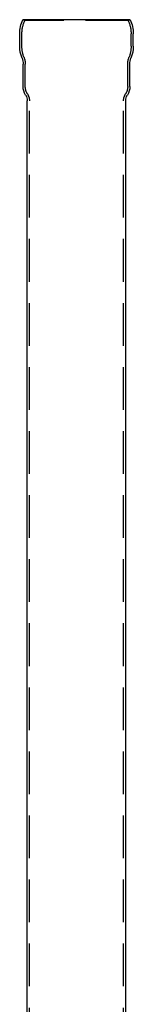
# Model space of a CAD drawing. Extents: x 291 to 536, y -139 to 1325.
# Drawn here: x 371 to 455, y 593 to 1325 of the extents above; entities that cross this region are included whole.
import ezdxf

# ---------------------------------------------------------------- set-up
doc = ezdxf.new("R2010")
doc.units = 0
doc.header["$LTSCALE"] = 10
doc.linetypes.add('VERDECKT2', pattern=[4.7625, 3.175, -1.5875])
doc.layers.get('0').update_dxf_attribs({"linetype": 'CONTINUOUS'})
doc.layers.add('INDEX2', color=150, linetype='CONTINUOUS')

# ---------------------------------------------------------------- blocks, each defined once
blk = doc.blocks.new('A$C10F5356A')
at = {"color": 3, "linetype": 'CONTINUOUS', "extrusion": (0, 1, -2e-16)}
for p, q in [((39.77, 1060), (-39.77, 1060)), ((-42.1, 1040.44), (-42.1, 1049.45)), ((42.1, 1040.44), (42.1, 1049.45)), ((-39.6, 1010.39), (-39.6, 1027)), ((39.6, 1010.39), (39.6, 1027)), ((-36.5, 312), (-36.5, 999.69)), ((36.5, 312), (36.5, 999.69))]:
    blk.add_line(p, q, dxfattribs=at)
at = {"color": 1, "linetype": 'VERDECKT2', "extrusion": (0, 1, -2e-16)}
for p, q in [((-38.31, 1059.32), (-39.77, 1060)), ((38.31, 1059.32), (-38.31, 1059.32)), ((38.31, 1059.32), (39.77, 1060)), ((-40.5, 1040.44), (-40.5, 1049.45)), ((40.5, 1040.44), (40.5, 1049.45)), ((-38, 1010.39), (-38, 1027)), ((38, 1010.39), (38, 1027)), ((-34.9, 7.98), (-34.9, 999.69)), ((34.9, 7.98), (34.9, 999.69))]:
    blk.add_line(p, q, dxfattribs=at)
at = {"color": 3, "linetype": 'CONTINUOUS', "extrusion": (0, -2e-16, -1)}
for centre, radius, start, end in [((17.1, 1049.45), 25, 360, 24.9582), ((-17.1, 1049.45), 25, 155.0418, 180), ((17.1, 1040.37), 25, 338.81685, 0.15649), ((-17.1, 1040.37), 25, 179.84351, 201.18315), ((51.6, 1027), 12, 158.81685, 180), ((-51.6, 1027), 12, 0, 21.18315), ((27.6, 1010.39), 12, 327.67194, 0), ((-27.6, 1010.39), 12, 180, 212.32806), ((44.5, 999.69), 8, 147.67194, 180), ((-44.5, 999.69), 8, 0, 32.32806)]:
    blk.add_arc(centre, radius, start, end, dxfattribs=at)
at = {"color": 1, "linetype": 'VERDECKT2', "extrusion": (0, -2e-16, -1)}
for centre, radius, start, end in [((17.1, 1049.45), 23.4, 0, 24.9582), ((-17.1, 1049.45), 23.4, 155.0418, 180), ((17.1, 1040.37), 23.4, 338.81685, 0.16175), ((-17.1, 1040.37), 23.4, 179.83825, 201.18315), ((51.6, 1027), 13.6, 158.81685, 180), ((-51.6, 1027), 13.6, 360, 21.18315), ((27.6, 1010.39), 10.4, 327.67194, 0), ((-27.6, 1010.39), 10.4, 180, 212.32806), ((44.5, 999.69), 9.6, 147.67194, 180), ((-44.5, 999.69), 9.6, 360, 32.32806)]:
    blk.add_arc(centre, radius, start, end, dxfattribs=at)

msp = doc.modelspace()

# ---------------------------------------------------------------- block references
at = {"layer": 'INDEX2'}
msp.add_blockref('A$C10F5356A', (413.08, 265.24), dxfattribs=at)

doc.saveas('drawing.dxf')
